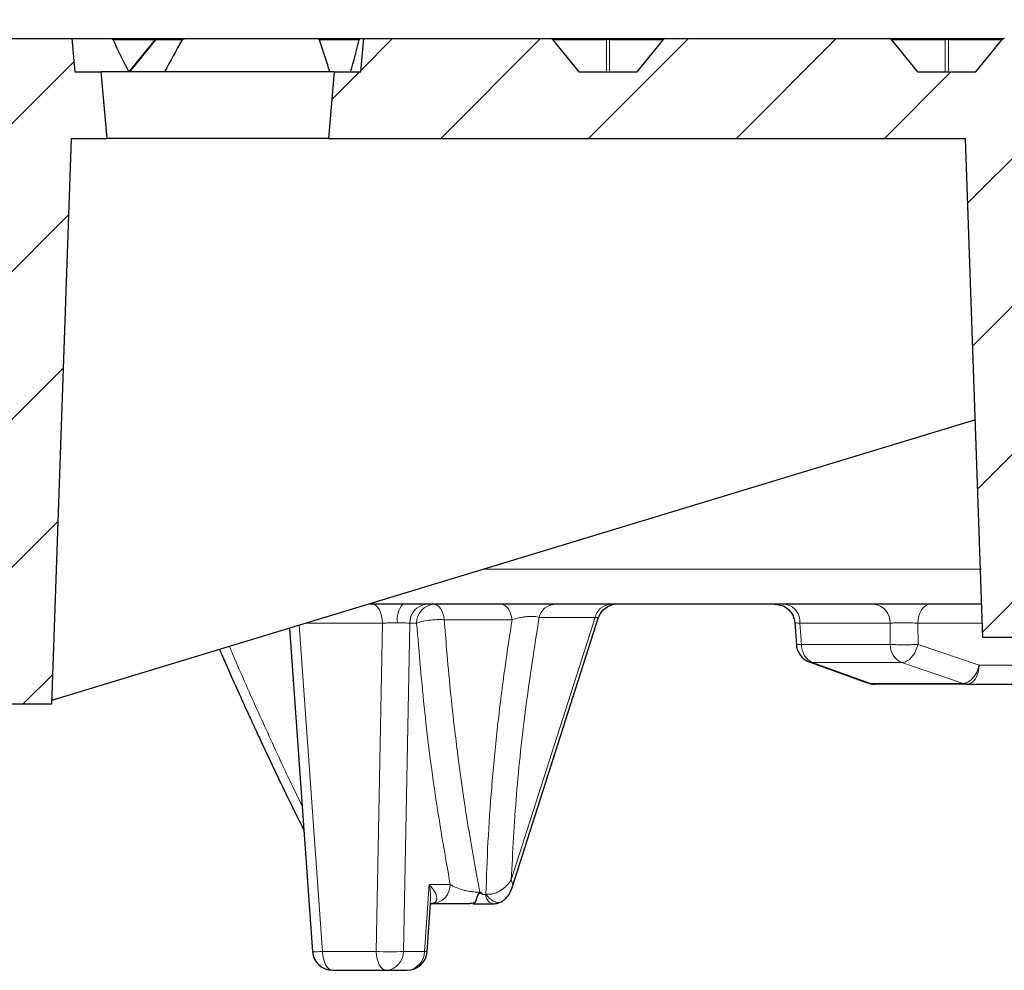
# Model space of a CAD drawing. Units: millimetres. Extents: x -29 to 465, y -27 to 360.
# Drawn here: x 142 to 163, y 66 to 87 of the extents above; entities that cross this region are included whole.
import ezdxf

# ---------------------------------------------------------------- set-up
doc = ezdxf.new("R2010")
doc.units = ezdxf.units.MM
doc.styles.add('SLDTEXTSTYLE0', font='TXT', dxfattribs={"width": 0.605})
doc.dimstyles.new('SLDDIMSTYLE2', dxfattribs={"dimtxt": 3.5, "dimasz": 3.5, "dimexe": 0, "dimexo": 0.0625, "dimgap": 0.875, "dimtad": 1, "dimlfac": 7, "dimrnd": 1e-09, "dimzin": 12, "dimdsep": 46, "dimtxsty": 'SLDTEXTSTYLE0', "dimsah": 1, "dimcen": 0.09, "dimadec": 0, "dimazin": 3, "dimtol": 1, "dimtm": 2, "dimtfac": 1, "dimtdec": 0, "dimtofl": 0, "dimtmove": 0, "dimatfit": 3, "dimfxl": 0, "dimfrac": 2, "dimtolj": 1, "dimarcsym": 0})
doc.dimstyles.new('SLDDIMSTYLE3', dxfattribs={"dimtxt": 3.5, "dimasz": 3.5, "dimexe": 0, "dimexo": 0.0625, "dimgap": 0.875, "dimtad": 1, "dimdec": 0, "dimlfac": 7, "dimrnd": 1e-09, "dimzin": 12, "dimdsep": 46, "dimtxsty": 'SLDTEXTSTYLE0', "dimsah": 1, "dimcen": 0.09, "dimadec": 0, "dimazin": 3, "dimtol": 1, "dimtp": 2, "dimtm": 2, "dimtfac": 1, "dimtdec": 0, "dimtofl": 0, "dimtmove": 0, "dimatfit": 3, "dimfxl": 0, "dimfrac": 2, "dimtolj": 1, "dimarcsym": 0})
pattern_1 = [(45, (0, 0), (-1.5875, 1.5875), [])]

# ---------------------------------------------------------------- blocks, each defined once
blk = doc.blocks.new('_D_4')
at = {"color": 7, "linetype": 'Continuous', "lineweight": 0}
for p, q in [((76.039, 85.679), (76.039, 94.765)), ((174.61, 85.679), (174.61, 94.765)), ((76.039, 93.765), (174.61, 93.765))]:
    blk.add_line(p, q, dxfattribs=at)
at = {"color": 7, "linetype": 'Continuous', "lineweight": 18}
for points in [[(76.039, 93.765), (79.539, 93.227), (79.539, 94.304)], [(174.61, 93.765), (171.11, 94.304), (171.11, 93.227)]]:
    blk.add_solid(points, dxfattribs=at)
at = {"color": 7, "linetype": 'Continuous', "lineweight": 18, "attachment_point": 1, "style": 'SLDTEXTSTYLE0'}
for s, insert, char_height in [('0', (131.44, 100.385), 2.45), ('%%c', (117.674, 98.277), 3.5), ('690', (122.846, 98.277), 3.5), ('2', (131.44, 97.227), 2.45), ('-', (130.522, 97.227), 2.45)]:
    blk.add_mtext(s, dxfattribs=dict(at, insert=insert, char_height=char_height))
blk = doc.blocks.new('_D_5')
at = {"color": 7, "linetype": 'Continuous', "lineweight": 0}
for p, q in [((73.633, 86.393), (73.633, 102.642)), ((177.016, 86.393), (177.016, 102.642)), ((73.633, 101.642), (177.016, 101.642))]:
    blk.add_line(p, q, dxfattribs=at)
at = {"color": 7, "linetype": 'Continuous', "lineweight": 18}
for points in [[(73.633, 101.642), (77.133, 101.103), (77.133, 102.18)], [(177.016, 101.642), (173.516, 102.18), (173.516, 101.103)]]:
    blk.add_solid(points, dxfattribs=at)
at = {"color": 7, "linetype": 'Continuous', "lineweight": 18, "attachment_point": 1, "style": 'SLDTEXTSTYLE0'}
for s, insert, char_height in [('%%c', (117.209, 106.153), 3.5), ('724', (122.381, 106.153), 3.5), ('±2', (130.057, 105.103), 2.45)]:
    blk.add_mtext(s, dxfattribs=dict(at, insert=insert, char_height=char_height))

msp = doc.modelspace()

# ---------------------------------------------------------------- hatches: boundary and pattern name
at = {"linetype": 'Continuous', "lineweight": 18}
h = msp.add_hatch(dxfattribs=at)
h.set_pattern_fill('DIN 201 Grauguss', scale=0.5, style=0, pattern_type=2)
h.set_pattern_definition(pattern_1)
edge = h.paths.add_edge_path(flags=0)
edge.add_arc((131.3614, 86.2362), 0.0571, 39.23152, 89.99553)
edge.add_ellipse((131.3614, 86.2362), major_axis=(0.0808, 0), ratio=0.7071073, start_angle=89.99368, end_angle=90)
edge.add_line((131.3614, 86.2934), (128.675, 86.2934))
edge.add_line((128.675, 86.2934), (128.675, 82.7219))
edge.add_line((128.675, 82.7219), (131.0386, 82.7219))
edge.add_line((131.0386, 82.7219), (138.8957, 72.0076))
edge.add_line((138.8957, 72.0076), (142.4672, 72.0076))
edge.add_line((142.4672, 72.0076), (142.8912, 84.1505))
edge.add_line((142.8912, 84.1505), (143.6636, 84.1505))
edge.add_spline(control_points=[(143.6636, 84.1505), (143.6219, 84.6267), (143.5803, 85.1029), (143.5386, 85.5791)], knot_values=[0.0000002, 0.0000002, 0.0000002, 0.0000002, 0.0100384, 0.0100384, 0.0100384, 0.0100384], weights=[1, 1, 1, 1], degree=3, periodic=0)
edge.add_line((143.5386, 85.5791), (142.9672, 85.5791))
edge.add_spline(control_points=[(142.9672, 85.5791), (142.9463, 85.8172), (142.9255, 86.0553), (142.9047, 86.2934)], knot_values=[0.0000002, 0.0000002, 0.0000002, 0.0000002, 0.0050193, 0.0050193, 0.0050193, 0.0050193], weights=[1, 1, 1, 1], degree=3, periodic=0)
edge.add_line((142.9047, 86.2934), (141.1065, 86.2934))
edge.add_ellipse((141.1065, 86.2362), major_axis=(0.0808, 0), ratio=0.7071063, start_angle=90, end_angle=90.01653)
edge.add_arc((141.1065, 86.2362), 0.0571, 90.01169, 140.76848)
edge.add_spline(control_points=[(141.0622, 86.2724), (140.994, 86.1888), (140.9257, 86.1052), (140.8575, 86.0217), (140.7611, 85.9036), (140.6648, 85.7856), (140.5684, 85.6676), (140.5443, 85.6381), (140.5202, 85.6086), (140.4961, 85.5791)], knot_values=[0.0000003, 0.0000003, 0.0000003, 0.0000003, 0.0022657, 0.0022657, 0.0022657, 0.0054657, 0.0054657, 0.0054657, 0.0062654, 0.0062654, 0.0062654, 0.0062654], weights=[1, 1, 1, 1, 1, 1, 1, 1, 1, 1], degree=3, periodic=0)
edge.add_line((140.4961, 85.5791), (139.2449, 85.5791))
edge.add_spline(control_points=[(139.2449, 85.5791), (139.1766, 85.6626), (139.1084, 85.7462), (139.0402, 85.8298), (138.9438, 85.9478), (138.8474, 86.0658), (138.7511, 86.1839), (138.727, 86.2134), (138.7029, 86.2429), (138.6788, 86.2724)], knot_values=[0.0000003, 0.0000003, 0.0000003, 0.0000003, 0.0022657, 0.0022657, 0.0022657, 0.0054657, 0.0054657, 0.0054657, 0.0062654, 0.0062654, 0.0062654, 0.0062654], weights=[1, 1, 1, 1, 1, 1, 1, 1, 1, 1], degree=3, periodic=0)
edge.add_arc((138.6345, 86.2362), 0.0571, 39.23152, 89.99014)
edge.add_ellipse((138.6345, 86.2362), major_axis=(0.0808, 0), ratio=0.7071073, start_angle=89.98606, end_angle=90)
edge.add_line((138.6345, 86.2934), (133.8334, 86.2934))
edge.add_ellipse((133.8334, 86.2362), major_axis=(0.0808, 0), ratio=0.7071063, start_angle=90, end_angle=90.00891)
edge.add_arc((133.8334, 86.2362), 0.0571, 90.0063, 140.76848)
edge.add_spline(control_points=[(133.7891, 86.2724), (133.7209, 86.1888), (133.6527, 86.1052), (133.5844, 86.0217), (133.488, 85.9036), (133.3917, 85.7856), (133.2953, 85.6676), (133.2712, 85.6381), (133.2471, 85.6086), (133.223, 85.5791)], knot_values=[0.0000003, 0.0000003, 0.0000003, 0.0000003, 0.0022657, 0.0022657, 0.0022657, 0.0054657, 0.0054657, 0.0054657, 0.0062654, 0.0062654, 0.0062654, 0.0062654], weights=[1, 1, 1, 1, 1, 1, 1, 1, 1, 1], degree=3, periodic=0)
edge.add_line((133.223, 85.5791), (131.9718, 85.5791))
edge.add_spline(control_points=[(131.9718, 85.5791), (131.9035, 85.6626), (131.8353, 85.7462), (131.7671, 85.8298), (131.6707, 85.9478), (131.5743, 86.0658), (131.478, 86.1839), (131.4539, 86.2134), (131.4298, 86.2429), (131.4057, 86.2724)], knot_values=[0.0000003, 0.0000003, 0.0000003, 0.0000003, 0.0022657, 0.0022657, 0.0022657, 0.0054657, 0.0054657, 0.0054657, 0.0062654, 0.0062654, 0.0062654, 0.0062654], weights=[1, 1, 1, 1, 1, 1, 1, 1, 1, 1], degree=3, periodic=0)
h = msp.add_hatch(dxfattribs=at)
h.set_pattern_fill('DIN 201 Grauguss', scale=0.5, style=0, pattern_type=2)
h.set_pattern_definition(pattern_1)
edge = h.paths.add_edge_path(flags=0)
edge.add_arc((167.7269, 86.2362), 0.0571, 39.23152, 89.96859)
edge.add_ellipse((167.7269, 86.2362), major_axis=(0.0808, 0), ratio=0.7071073, start_angle=89.95559, end_angle=90)
edge.add_line((167.7269, 86.2934), (162.9258, 86.2934))
edge.add_ellipse((162.9258, 86.2362), major_axis=(0.0808, 0), ratio=0.7071063, start_angle=90, end_angle=90.03939)
edge.add_arc((162.9258, 86.2362), 0.0571, 90.02785, 140.76848)
edge.add_spline(control_points=[(162.8815, 86.2724), (162.8133, 86.1888), (162.745, 86.1052), (162.6768, 86.0217), (162.5804, 85.9036), (162.4841, 85.7856), (162.3877, 85.6676), (162.3636, 85.6381), (162.3395, 85.6086), (162.3154, 85.5791)], knot_values=[0.0000003, 0.0000003, 0.0000003, 0.0000003, 0.0022657, 0.0022657, 0.0022657, 0.0054657, 0.0054657, 0.0054657, 0.0062654, 0.0062654, 0.0062654, 0.0062654], weights=[1, 1, 1, 1, 1, 1, 1, 1, 1, 1], degree=3, periodic=0)
edge.add_line((162.3154, 85.5791), (161.0642, 85.5791))
edge.add_spline(control_points=[(161.0642, 85.5791), (160.9959, 85.6626), (160.9277, 85.7462), (160.8595, 85.8298), (160.7631, 85.9478), (160.6667, 86.0658), (160.5704, 86.1839), (160.5463, 86.2134), (160.5222, 86.2429), (160.4981, 86.2724)], knot_values=[0.0000003, 0.0000003, 0.0000003, 0.0000003, 0.0022657, 0.0022657, 0.0022657, 0.0054657, 0.0054657, 0.0054657, 0.0062654, 0.0062654, 0.0062654, 0.0062654], weights=[1, 1, 1, 1, 1, 1, 1, 1, 1, 1], degree=3, periodic=0)
edge.add_arc((160.4538, 86.2362), 0.0571, 39.23152, 89.97398)
edge.add_ellipse((160.4538, 86.2362), major_axis=(0.0808, 0), ratio=0.7071073, start_angle=89.9632, end_angle=90)
edge.add_line((160.4538, 86.2934), (155.6527, 86.2934))
edge.add_ellipse((155.6527, 86.2362), major_axis=(0.0808, 0), ratio=0.7071063, start_angle=90, end_angle=90.03177)
edge.add_arc((155.6527, 86.2362), 0.0571, 90.02246, 140.76848)
edge.add_spline(control_points=[(155.6084, 86.2724), (155.5402, 86.1888), (155.4719, 86.1052), (155.4037, 86.0217), (155.3073, 85.9036), (155.211, 85.7856), (155.1146, 85.6676), (155.0905, 85.6381), (155.0664, 85.6086), (155.0423, 85.5791)], knot_values=[0.0000003, 0.0000003, 0.0000003, 0.0000003, 0.0022657, 0.0022657, 0.0022657, 0.0054657, 0.0054657, 0.0054657, 0.0062654, 0.0062654, 0.0062654, 0.0062654], weights=[1, 1, 1, 1, 1, 1, 1, 1, 1, 1], degree=3, periodic=0)
edge.add_line((155.0423, 85.5791), (153.7911, 85.5791))
edge.add_spline(control_points=[(153.7911, 85.5791), (153.7228, 85.6626), (153.6546, 85.7462), (153.5864, 85.8298), (153.49, 85.9478), (153.3936, 86.0658), (153.2973, 86.1839), (153.2732, 86.2134), (153.2491, 86.2429), (153.225, 86.2724)], knot_values=[0.0000003, 0.0000003, 0.0000003, 0.0000003, 0.0022657, 0.0022657, 0.0022657, 0.0054657, 0.0054657, 0.0054657, 0.0062654, 0.0062654, 0.0062654, 0.0062654], weights=[1, 1, 1, 1, 1, 1, 1, 1, 1, 1], degree=3, periodic=0)
edge.add_arc((153.1807, 86.2362), 0.0571, 39.23152, 89.97937)
edge.add_ellipse((153.1807, 86.2362), major_axis=(0.0808, 0), ratio=0.7071073, start_angle=89.97082, end_angle=90)
edge.add_line((153.1807, 86.2934), (149.1725, 86.2934))
edge.add_spline(control_points=[(149.1725, 86.2934), (149.1517, 86.0553), (149.1309, 85.8172), (149.11, 85.5791)], knot_values=[0.0000002, 0.0000002, 0.0000002, 0.0000002, 0.0050193, 0.0050193, 0.0050193, 0.0050193], weights=[1, 1, 1, 1], degree=3, periodic=0)
edge.add_line((149.11, 85.5791), (148.5386, 85.5791))
edge.add_spline(control_points=[(148.5386, 85.5791), (148.4969, 85.1029), (148.4553, 84.6267), (148.4136, 84.1505)], knot_values=[0.0000002, 0.0000002, 0.0000002, 0.0000002, 0.0100384, 0.0100384, 0.0100384, 0.0100384], weights=[1, 1, 1, 1], degree=3, periodic=0)
edge.add_line((148.4136, 84.1505), (162.093, 84.1505))
edge.add_spline(control_points=[(162.093, 84.1505), (162.1631, 82.1426), (162.2333, 80.1346), (162.3034, 78.1267), (162.358, 76.5632), (162.4126, 74.9997), (162.4672, 73.4362)], knot_values=[0.0000002, 0.0000002, 0.0000002, 0.0000002, 0.0421927, 0.0421927, 0.0421927, 0.0750459, 0.0750459, 0.0750459, 0.0750459], weights=[1, 1, 1, 1, 1, 1, 1], degree=3, periodic=0)
edge.add_line((162.4672, 73.4362), (167.3243, 73.4362))
edge.add_spline(control_points=[(167.3243, 73.4362), (167.386, 75.2033), (167.4477, 76.9704), (167.5094, 78.7374), (167.5226, 79.1132), (167.5357, 79.489), (167.5488, 79.8648)], knot_values=[0.0000002, 0.0000002, 0.0000002, 0.0000002, 0.0371312, 0.0371312, 0.0371312, 0.0450276, 0.0450276, 0.0450276, 0.0450276], weights=[1, 1, 1, 1, 1, 1, 1], degree=3, periodic=0)
edge.add_line((167.5488, 79.8648), (168.8583, 79.8648))
edge.add_line((168.8583, 79.8648), (168.8957, 79.1505))
edge.add_line((168.8957, 79.1505), (173.5386, 79.1505))
edge.add_line((173.5386, 79.1505), (173.749, 83.1655))
edge.add_arc((174.0343, 83.1505), 0.2857, 90, 177, ccw=False)
edge.add_line((174.0343, 83.4362), (174.3469, 83.4362))
edge.add_line((174.3469, 83.4362), (174.61, 85.5791))
edge.add_line((174.61, 85.5791), (173.8957, 85.5791))
edge.add_line((173.8957, 85.5791), (173.4998, 86.2648))
edge.add_arc((173.4504, 86.2362), 0.0571, 30, 90)
edge.add_line((173.4504, 86.2934), (170.1989, 86.2934))
edge.add_ellipse((170.1989, 86.2362), major_axis=(0.0808, 0), ratio=0.7071063, start_angle=90, end_angle=90.047)
edge.add_arc((170.1989, 86.2362), 0.0571, 90.03324, 140.76848)
edge.add_spline(control_points=[(170.1546, 86.2724), (170.0864, 86.1888), (170.0181, 86.1052), (169.9499, 86.0217), (169.8535, 85.9036), (169.7572, 85.7856), (169.6608, 85.6676), (169.6367, 85.6381), (169.6126, 85.6086), (169.5885, 85.5791)], knot_values=[0.0000003, 0.0000003, 0.0000003, 0.0000003, 0.0022657, 0.0022657, 0.0022657, 0.0054657, 0.0054657, 0.0054657, 0.0062654, 0.0062654, 0.0062654, 0.0062654], weights=[1, 1, 1, 1, 1, 1, 1, 1, 1, 1], degree=3, periodic=0)
edge.add_line((169.5885, 85.5791), (168.3373, 85.5791))
edge.add_spline(control_points=[(168.3373, 85.5791), (168.269, 85.6626), (168.2008, 85.7462), (168.1326, 85.8298), (168.0362, 85.9478), (167.9398, 86.0658), (167.8435, 86.1839), (167.8194, 86.2134), (167.7953, 86.2429), (167.7712, 86.2724)], knot_values=[0.0000003, 0.0000003, 0.0000003, 0.0000003, 0.0022657, 0.0022657, 0.0022657, 0.0054657, 0.0054657, 0.0054657, 0.0062654, 0.0062654, 0.0062654, 0.0062654], weights=[1, 1, 1, 1, 1, 1, 1, 1, 1, 1], degree=3, periodic=0)

# ---------------------------------------------------------------- linework, layer by layer
at = {"color": 7, "linetype": 'Continuous', "lineweight": 25}
for p, q in [((141.1065, 86.2934), (142.9047, 86.2934)), ((142.9047, 86.2934), (142.9672, 85.5791)), ((142.9047, 86.2934), (143.7581, 86.2934)), ((143.7581, 86.2934), (144.743, 86.2934)), ((144.6988, 86.2724), (144.1327, 85.5791)), ((144.743, 86.2934), (145.3274, 86.2934)), ((145.3274, 86.2934), (148.1882, 86.2934)), ((148.1882, 86.2934), (149.0908, 86.2934)), ((149.0908, 86.2934), (149.1725, 86.2934)), ((149.11, 85.5791), (149.1725, 86.2934)), ((149.1725, 86.2934), (153.1807, 86.2934)), ((153.1808, 86.2934), (153.1807, 86.2934)), ((153.1807, 86.2934), (153.1807, 86.2934)), ((153.1807, 86.2934), (154.4167, 86.2934)), ((153.225, 86.2724), (153.7911, 85.5791)), ((154.4167, 86.2934), (155.6527, 86.2934)), ((155.0423, 85.5791), (155.6084, 86.2724)), ((155.6527, 86.2934), (155.6526, 86.2934)), ((155.6527, 86.2934), (160.4538, 86.2934)), ((155.6527, 86.2934), (155.6527, 86.2934)), ((160.4539, 86.2934), (160.4538, 86.2934)), ((160.4538, 86.2934), (160.4538, 86.2934)), ((160.4538, 86.2934), (161.6898, 86.2934)), ((160.4981, 86.2724), (161.0642, 85.5791)), ((161.6898, 86.2934), (162.9258, 86.2934)), ((162.3154, 85.5791), (162.8815, 86.2724)), ((142.9672, 85.5791), (143.5386, 85.5791)), ((143.6636, 84.1505), (143.5386, 85.5791)), ((148.5386, 85.5791), (143.5386, 85.5791)), ((148.5386, 85.5791), (148.4136, 84.1505)), ((148.5386, 85.5791), (149.11, 85.5791)), ((153.7911, 85.5791), (155.0423, 85.5791)), ((161.0642, 85.5791), (162.3154, 85.5791)), ((142.8912, 84.1505), (142.4672, 72.0076)), ((142.8912, 84.1505), (143.6636, 84.1505)), ((148.4136, 84.1505), (143.6636, 84.1505)), ((148.4136, 84.1505), (162.093, 84.1505)), ((162.4672, 73.4362), (162.093, 84.1505)), ((162.304, 78.1078), (142.4699, 72.0848)), ((152.3653, 68.089), (154.2151, 73.8723)), ((147.5784, 73.6361), (148.0755, 66.6913)), ((158.4278, 73.7563), (158.4628, 73.2817)), ((167.3243, 73.4362), (162.4672, 73.4362)), ((158.7567, 72.9065), (159.9805, 72.4671)), ((162.1263, 72.4362), (164.562, 72.4362)), ((142.4672, 72.0076), (138.8957, 72.0076)), ((151.7287, 67.9238), (151.6666, 67.9729)), ((150.5322, 66.6913), (150.6066, 67.7311)), ((150.6134, 67.7299), (150.6589, 67.7299)), ((151.5205, 67.7219), (151.9507, 67.7219)), ((148.503, 66.2934), (149.6547, 66.2934)), ((149.6547, 66.2934), (150.1047, 66.2934))]:
    msp.add_line(p, q, dxfattribs=at)
at = {"color": 8, "linetype": 'Continuous', "lineweight": 18}
for p, q in [((144.6926, 86.2648), (143.7941, 86.2648)), ((144.708, 86.2648), (144.1481, 85.5791)), ((144.708, 86.2648), (144.6988, 86.2724)), ((145.2732, 86.2648), (144.708, 86.2648)), ((149.075, 86.2648), (148.2222, 86.2648)), ((153.1808, 86.2934), (153.1807, 86.2934)), ((154.3817, 86.2648), (153.2312, 86.2648)), ((154.3817, 85.5791), (154.3817, 86.2648)), ((154.4517, 86.2648), (154.4517, 85.5791)), ((155.6022, 86.2648), (154.4517, 86.2648)), ((155.6527, 86.2934), (155.6526, 86.2934)), ((160.4539, 86.2934), (160.4538, 86.2934)), ((161.6548, 86.2648), (160.5043, 86.2648)), ((161.6548, 85.5791), (161.6548, 86.2648)), ((161.7248, 86.2648), (161.7248, 85.5791)), ((162.8753, 86.2648), (161.7248, 86.2648)), ((162.4343, 74.9022), (151.7476, 74.9022)), ((152.357, 73.8198), (150.9028, 73.8198)), ((154.141, 73.8685), (152.3395, 68.2321)), ((154.141, 73.8685), (152.9386, 73.8685)), ((147.7881, 73.6998), (148.2892, 66.6995)), ((149.5763, 73.7444), (147.9349, 73.7444)), ((149.5763, 73.7444), (149.4409, 66.6995)), ((150.1608, 73.7444), (150.0254, 66.6995)), ((150.3094, 73.7444), (150.1608, 73.7444)), ((160.4726, 73.7444), (158.5385, 73.7444)), ((158.5718, 73.2908), (158.5385, 73.7444)), ((160.4726, 73.7444), (160.4769, 73.2908)), ((162.4564, 73.7444), (161.0701, 73.7444)), ((161.0701, 73.7444), (161.0742, 73.2908)), ((160.4769, 73.2908), (158.5718, 73.2908)), ((161.0742, 73.2908), (162.387, 72.8424)), ((160.0567, 72.4508), (158.8076, 72.8992)), ((158.8076, 72.8992), (160.7263, 72.8992)), ((160.7263, 72.8992), (162.039, 72.4508)), ((162.387, 72.8424), (163.6889, 72.8424)), ((162.039, 72.4508), (160.0567, 72.4508)), ((150.4755, 66.6995), (150.5783, 68.1361)), ((150.5783, 68.1361), (151.0297, 68.1361)), ((151.7287, 67.9238), (151.7806, 67.9238)), ((150.6134, 67.7299), (150.6065, 67.7297)), ((148.2892, 66.6995), (149.4409, 66.6995)), ((150.0254, 66.6995), (150.4755, 66.6995))]:
    msp.add_line(p, q, dxfattribs=at)
at = {"color": 8, "linetype": 'Continuous', "lineweight": 18, "flags": 128}
for points in [[(149.5763, 73.7444), (149.5703, 73.8247), (149.5569, 73.9014), (149.5365, 73.9716), (149.5098, 74.0328), (149.4779, 74.0829), (149.4418, 74.12), (149.4028, 74.1428), (149.3624, 74.1505)], [(150.9028, 73.8198), (150.891, 73.888), (150.8733, 73.9516), (150.8501, 74.0087), (150.8222, 74.0578), (150.7903, 74.0975), (150.7554, 74.1267), (150.7183, 74.1445), (150.6802, 74.1505)], [(152.357, 73.8198), (152.3445, 73.888), (152.3258, 73.9516), (152.3013, 74.0087), (152.2718, 74.0578), (152.2381, 74.0975), (152.2012, 74.1267), (152.162, 74.1445), (152.1217, 74.1505)], [(161.0701, 73.7444), (161.0773, 73.8247), (161.0937, 73.9014), (161.1186, 73.9716), (161.1511, 74.0328), (161.19, 74.0829), (161.234, 74.12), (161.2815, 74.1428), (161.3308, 74.1505)], [(162.387, 72.8424), (162.3797, 72.762), (162.3633, 72.6854), (162.3385, 72.6152), (162.306, 72.5539), (162.267, 72.5038), (162.223, 72.4667), (162.1755, 72.4439), (162.1263, 72.4362)], [(151.9507, 67.7219), (151.9279, 67.7246), (151.8678, 67.7582), (151.8168, 67.8271), (151.7806, 67.9238)], [(151.7957, 67.9277), (151.8649, 67.8428), (151.9442, 67.782), (152.0257, 67.7515), (152.1012, 67.7542), (152.1281, 67.7647)], [(148.2892, 66.6995), (148.2951, 66.6192), (148.3086, 66.5425), (148.329, 66.4723), (148.3556, 66.4111), (148.3876, 66.361), (148.4237, 66.3239), (148.4626, 66.3011), (148.503, 66.2934)], [(149.4409, 66.6995), (149.4468, 66.6192), (149.4602, 66.5425), (149.4806, 66.4723), (149.5073, 66.4111), (149.5392, 66.361), (149.5753, 66.3239), (149.6143, 66.3011), (149.6547, 66.2934)]]:
    msp.add_lwpolyline(points, dxfattribs=at)
at = {"color": 7, "linetype": 'Continuous', "lineweight": 25}
for centre, radius, start, end in [((144.743, 86.2362), 0.0571, 90, 140.76848), ((153.1807, 86.2362), 0.0571, 39.23152, 89.97937), ((155.6527, 86.2362), 0.0571, 90.02246, 140.76848), ((160.4538, 86.2362), 0.0571, 39.23152, 89.97398), ((162.9258, 86.2362), 0.0571, 90.02785, 140.76848), ((154.6161, 73.723), 0.4275, 90.00256, 118.80901), ((158.8902, 73.3132), 0.4286, 180, 250.28038), ((160.1392, 72.8648), 0.4286, 250.26378, 269.96859), ((148.503, 66.7219), 0.4286, 184.09537, 269.98373), ((150.1047, 66.7219), 0.4286, 270.0488, 355.9057)]:
    msp.add_arc(centre, radius, start, end, dxfattribs=at)
at = {"color": 8, "linetype": 'Continuous', "lineweight": 18}
for centre, radius, start, end in [((144.7468, 86.253), 0.0406, 95.39272, 163.07036), ((154.4205, 86.253), 0.0406, 95.39272, 163.07036), ((154.4167, 86.1887), 0.0838, 65.31525, 114.68475), ((154.4129, 86.253), 0.0406, 16.92969, 84.60731), ((161.6936, 86.253), 0.0406, 95.39272, 163.07036), ((161.6898, 86.1887), 0.0838, 65.31525, 114.68475), ((161.686, 86.253), 0.0406, 16.92969, 84.60731), ((150.3595, 73.8396), 0.4662, 138.17117, 190.62693), ((150.5603, 73.752), 0.3995, 94.12039, 181.09625), ((150.7089, 73.752), 0.3995, 94.12039, 181.09625), ((153.2926, 73.7883), 0.363, 93.79576, 167.23212), ((154.495, 73.7883), 0.363, 93.79576, 167.23212), ((154.6166, 73.7222), 0.4284, 118.81646, 162.05159), ((158.1603, 73.7758), 0.3795, 355.2485, 80.91859), ((160.0875, 73.7678), 0.3857, 356.51507, 82.82056), ((158.9911, 73.2766), 0.4196, 178.06465, 244.07099), ((160.8951, 73.282), 0.4183, 178.79152, 246.20235), ((160.1397, 72.6793), 0.2431, 250.03892, 269.89363), ((162.1266, 72.7063), 0.2701, 251.07312, 269.92262), ((150.6302, 68.1284), 0.3995, 274.12039, 1.09625), ((148.1101, 68.5844), 1.8934, 268.95268, 275.42657), ((149.7331, 71.1312), 4.4413, 266.22666, 273.77334), ((149.626, 66.6919), 0.3995, 274.12039, 1.09625), ((150.076, 66.6919), 0.3995, 274.12039, 1.09625), ((150.4673, 66.4419), 0.2577, 75.42147, 88.18844)]:
    msp.add_arc(centre, radius, start, end, dxfattribs=at)
at = {"color": 7, "linetype": 'Continuous', "lineweight": 25}
for centre, major_axis, ratio, start_param, end_param in [((145.6959, 87.0296), (-2.5862, 5.4702), 0.3382483, 1.5507205, 1.6771488), ((146.3553, 84.2593), (2.3902, 5.0556), 0.3382483, 1.3268744, 1.4686422), ((145.6959, 87.0296), (-2.5862, 5.4702), 0.3382477, 4.288888, 4.4153163), ((146.3553, 84.2593), (2.3902, 5.0556), 0.3382477, 5.1316916, 5.2734595)]:
    msp.add_ellipse(centre, major_axis=major_axis, ratio=ratio, start_param=start_param, end_param=end_param, dxfattribs=at)
for points, knots in [([(143.7581, 86.2934), (143.7625, 86.2927), (143.7714, 86.2915), (143.7837, 86.2818), (143.7908, 86.2716), (143.7938, 86.2655), (143.7941, 86.2648)], [0, 0, 0, 0, 0.3196775, 0.6398227, 0.9602637, 1, 1, 1, 1]), ([(145.2732, 86.2648), (145.2769, 86.2699), (145.2844, 86.2801), (145.3018, 86.2896), (145.3167, 86.2931), (145.3255, 86.2933), (145.3274, 86.2934)], [0, 0, 0, 0, 0.2932283, 0.5857255, 0.9118597, 1, 1, 1, 1]), ([(148.1882, 86.2934), (148.1928, 86.2927), (148.202, 86.2915), (148.2136, 86.2818), (148.2197, 86.2716), (148.2219, 86.2655), (148.2222, 86.2648)], [0, 0, 0, 0, 0.31967748, 0.6398227, 0.96026374, 1, 1, 1, 1]), ([(149.075, 86.2648), (149.0764, 86.2699), (149.0792, 86.2801), (149.0844, 86.2896), (149.0882, 86.2931), (149.0903, 86.2933), (149.0908, 86.2934)], [0, 0, 0, 0, 0.29322826, 0.58572554, 0.91185971, 1, 1, 1, 1]), ([(162.4422, 74.1505), (162.2353, 74.1505), (161.6397, 74.1505), (160.5499, 74.1505), (159.1807, 74.1505), (157.7143, 74.1505), (156.1597, 74.1505), (154.5228, 74.1505), (152.8093, 74.1505), (151.0639, 74.1505), (149.8581, 74.1505), (149.2724, 74.1505)], [0, 0, 0, 0, 0.0626363, 0.1803046, 0.2979768, 0.4162747, 0.5345766, 0.6528745, 0.7711764, 0.8888447, 1, 1, 1, 1]), ([(154.2088, 73.8516), (154.2258, 73.8915), (154.2607, 73.9735), (154.3368, 74.0575), (154.3961, 74.085), (154.4138, 74.0932)], [0, 0, 0, 0, 0.3990312, 0.8209243, 1, 1, 1, 1]), ([(158.0016, 74.1505), (158.053, 74.1451), (158.1595, 74.1338), (158.2991, 74.0431), (158.3997, 73.9103), (158.4188, 73.8045), (158.428, 73.7534)], [0, 0, 0, 0, 0.2412123, 0.5001715, 0.7590503, 1, 1, 1, 1]), ([(146.0772, 73.1802), (146.1518, 73.0097), (146.2998, 72.6712), (146.5132, 72.1954), (146.7024, 71.7795), (146.8597, 71.4381), (147.0205, 71.0931), (147.2167, 70.677), (147.4774, 70.1347), (147.7073, 69.6629), (147.8525, 69.3749), (147.8885, 69.3035)], [0, 0, 0, 0, 0.12968561, 0.25739211, 0.36384872, 0.44896082, 0.5203272, 0.63045386, 0.77155962, 0.94335819, 1, 1, 1, 1]), ([(152.1278, 67.7646), (152.1607, 67.7855), (152.2351, 67.8329), (152.3165, 67.9511), (152.3493, 68.0419), (152.365, 68.0856)], [0, 0, 0, 0, 0.2915022, 0.6587698, 1, 1, 1, 1]), ([(151.7287, 67.9238), (151.7207, 67.9294), (151.7045, 67.9406), (151.6788, 67.9491), (151.6547, 67.9457), (151.6275, 67.9262), (151.5964, 67.8684), (151.5818, 67.7956), (151.569, 67.7506), (151.539, 67.7338), (151.4985, 67.7302), (151.4689, 67.73), (151.4588, 67.7299)], [0, 0, 0, 0, 0.0474918, 0.0955314, 0.1368066, 0.1839308, 0.2953185, 0.5359554, 0.7206573, 0.831323, 0.9427959, 1, 1, 1, 1]), ([(150.6589, 67.7299), (150.7045, 67.7299), (150.7956, 67.7299), (150.9888, 67.7299), (151.2129, 67.7299), (151.3767, 67.7299), (151.4588, 67.7299)], [0, 0, 0, 0, 0.2496294, 0.4993764, 0.7490739, 1, 1, 1, 1]), ([(151.9505, 67.7219), (151.9843, 67.7242), (152.046, 67.7283), (152.1024, 67.7533), (152.1279, 67.7646)], [0, 0, 0, 0, 0.5481498, 1, 1, 1, 1])]:
    msp.add_open_spline(points, degree=3, knots=knots, dxfattribs=at)
at = {"color": 8, "linetype": 'Continuous', "lineweight": 18}
msp.add_open_spline([(150.9028, 73.8198), (150.8507, 73.8217), (150.7465, 73.8253), (150.5714, 73.8103), (150.4118, 73.7827), (150.3436, 73.7571), (150.3094, 73.7444)], degree=3, dxfattribs=at)
for points, knots in [([(150.9028, 73.8198), (150.919, 73.6046), (150.9569, 73.1013), (151.0312, 72.3038), (151.1162, 71.5265), (151.2114, 70.7618), (151.3116, 70.0417), (151.4288, 69.2922), (151.5458, 68.6086), (151.6275, 68.1784), (151.6666, 67.9729)], [0, 0, 0, 0, 0.1069091, 0.2500663, 0.3995681, 0.4998679, 0.6401726, 0.7702967, 0.8902394, 1, 1, 1, 1]), ([(152.357, 73.8198), (152.2935, 73.4011), (152.1696, 72.5844), (152.0262, 71.3839), (151.9145, 70.2095), (151.8342, 69.0543), (151.8084, 68.2993), (151.7957, 67.9277)], [0, 0, 0, 0, 0.2077947, 0.4052832, 0.6032577, 0.8047548, 1, 1, 1, 1]), ([(152.9386, 73.8685), (152.8384, 73.2272), (152.6382, 71.945), (152.4369, 70.0606), (152.3719, 68.8411), (152.3395, 68.2321)], [0, 0, 0, 0, 0.3338212, 0.6673592, 1, 1, 1, 1]), ([(152.9386, 73.8685), (152.9229, 73.8732), (152.8919, 73.8824), (152.8282, 73.8898), (152.7552, 73.8915), (152.6752, 73.8871), (152.5922, 73.877), (152.479, 73.8568), (152.4063, 73.8348), (152.357, 73.8198)], [0, 0, 0, 0, 0.1246151, 0.2460319, 0.365039, 0.4852862, 0.607692, 0.734124, 1, 1, 1, 1]), ([(154.209, 73.8542), (154.2061, 73.8591), (154.2002, 73.8688), (154.1606, 73.8686), (154.141, 73.8685)], [0, 0, 0, 0, 0.5030578, 1, 1, 1, 1]), ([(149.9012, 73.7536), (149.8471, 73.7531), (149.7645, 73.7524), (149.6539, 73.7486), (149.6024, 73.7458), (149.5763, 73.7444)], [0, 0, 0, 0, 0.484533, 0.7385991, 1, 1, 1, 1]), ([(150.1608, 73.7444), (150.1447, 73.7458), (150.1131, 73.7486), (150.03, 73.7524), (149.9523, 73.7531), (149.9012, 73.7536)], [0, 0, 0, 0, 0.2614009, 0.515467, 1, 1, 1, 1]), ([(151.0297, 68.1361), (150.9235, 68.7405), (150.7111, 69.9495), (150.4703, 71.8247), (150.363, 73.1045), (150.3094, 73.7444)], [0, 0, 0, 0, 0.3332973, 0.6667024, 1, 1, 1, 1]), ([(158.5385, 73.7444), (158.5046, 73.747), (158.4407, 73.752), (158.4342, 73.7528), (158.4312, 73.7532)], [0, 0, 0, 0, 0.52964344, 1, 1, 1, 1]), ([(161.0701, 73.7444), (161.022, 73.7469), (160.9261, 73.752), (160.7546, 73.7542), (160.5906, 73.752), (160.512, 73.7469), (160.4726, 73.7444)], [0, 0, 0, 0, 0.2502639, 0.4997722, 0.7491749, 1, 1, 1, 1]), ([(146.2915, 73.2453), (146.3879, 73.0188), (146.6538, 72.3947), (147.1099, 71.3859), (147.5334, 70.4698), (147.7864, 69.9534), (147.8515, 69.8205)], [0, 0, 0, 0, 0.1950686, 0.5374829, 0.8809138, 1, 1, 1, 1]), ([(158.465, 73.2819), (158.4661, 73.2821), (158.4682, 73.2825), (158.5024, 73.2854), (158.5464, 73.2888), (158.5718, 73.2908)], [0, 0, 0, 0, 0.29416171, 0.59320473, 1, 1, 1, 1]), ([(160.4769, 73.2908), (160.5144, 73.2883), (160.5721, 73.2845), (160.6748, 73.2821), (160.7598, 73.2815), (160.8471, 73.2821), (160.9578, 73.2845), (161.0284, 73.2883), (161.0742, 73.2908)], [0, 0, 0, 0, 0.2396383, 0.3684772, 0.5, 0.6315228, 0.7603617, 1, 1, 1, 1]), ([(161.0742, 73.2908), (161.0585, 73.2407), (161.0258, 73.1367), (160.9359, 73.0054), (160.8294, 72.9157), (160.7598, 72.9046), (160.7263, 72.8992)], [0, 0, 0, 0, 0.2407843, 0.5, 0.7592157, 1, 1, 1, 1]), ([(158.7459, 72.911), (158.7501, 72.9091), (158.7691, 72.9005), (158.7908, 72.8998), (158.8076, 72.8992)], [0, 0, 0, 0, 0.21876473, 1, 1, 1, 1]), ([(162.039, 72.4508), (162.0725, 72.4562), (162.1421, 72.4673), (162.2486, 72.557), (162.3386, 72.6883), (162.3712, 72.7923), (162.387, 72.8424)], [0, 0, 0, 0, 0.2407847, 0.5, 0.7592153, 1, 1, 1, 1]), ([(159.9806, 72.4676), (159.9895, 72.4638), (160.0133, 72.4534), (160.04, 72.4518), (160.0567, 72.4508)], [0, 0, 0, 0, 0.3710513, 1, 1, 1, 1]), ([(150.5987, 67.7317), (150.6032, 67.7674), (150.6194, 67.8965), (150.5956, 68.0355), (150.5783, 68.1361)], [0, 0, 0, 0, 0.2768627, 1, 1, 1, 1]), ([(150.5783, 68.1361), (150.6201, 68.0851), (150.7022, 67.9851), (150.7537, 67.8543), (150.7369, 67.7704), (150.6768, 67.7347), (150.6336, 67.7314), (150.6134, 67.7299)], [0, 0, 0, 0, 0.3087379, 0.6056997, 0.8384423, 0.924702, 1, 1, 1, 1]), ([(151.6666, 67.9729), (151.6407, 67.972), (151.5884, 67.9702), (151.498, 67.9782), (151.4056, 67.9931), (151.2829, 68.0222), (151.1421, 68.0706), (151.0678, 68.1139), (151.0297, 68.1361)], [0, 0, 0, 0, 0.11178088, 0.22534058, 0.34283567, 0.46616219, 0.72628759, 1, 1, 1, 1]), ([(151.7957, 67.9277), (151.8383, 67.9258), (151.9107, 67.9225), (152.0349, 67.962), (152.1509, 68.0279), (152.2606, 68.1244), (152.3136, 68.1968), (152.3395, 68.2321)], [0, 0, 0, 0, 0.2077502, 0.3533636, 0.590589, 0.8000158, 1, 1, 1, 1]), ([(152.3395, 68.2321), (152.349, 68.2071), (152.3685, 68.1558), (152.3762, 68.1067), (152.3651, 68.0914), (152.3637, 68.0895)], [0, 0, 0, 0, 0.4569268, 0.9350562, 1, 1, 1, 1]), ([(151.7957, 67.9277), (151.7933, 67.9266), (151.7887, 67.9244), (151.7832, 67.924), (151.7806, 67.9238)], [0, 0, 0, 0, 0.5263738, 1, 1, 1, 1])]:
    msp.add_open_spline(points, degree=3, knots=knots, dxfattribs=at)
at = {"color": 7, "linetype": 'Continuous', "lineweight": 25}
msp.add_open_spline([(162.1263, 72.4362), (161.8049, 72.4362), (161.162, 72.4362), (160.4802, 72.4362), (160.1392, 72.4362)], degree=3, dxfattribs=at)

# ---------------------------------------------------------------- dimensions: what is measured, and where the dimension line sits
at = {"color": 7, "linetype": 'Continuous', "lineweight": 18}
for base, p1, p2, dimstyle, picture, middle in [((177.0157, 101.6416), (73.6329, 86.2934), (177.0157, 86.2934), 'SLDDIMSTYLE3', '_D_5', (125.3243, 101.6416)), ((174.61, 93.7654), (76.0386, 85.5791), (174.61, 85.5791), 'SLDDIMSTYLE2', '_D_4', (125.3243, 93.7654))]:
    dim = msp.add_linear_dim(base=base, p1=p1, p2=p2, text='%%c<>', dimstyle=dimstyle, dxfattribs=at)
    dim.commit()
    dim.dimension.update_dxf_attribs({"geometry": picture, "text_midpoint": middle, "dimtype": 160})

doc.saveas('drawing.dxf')
